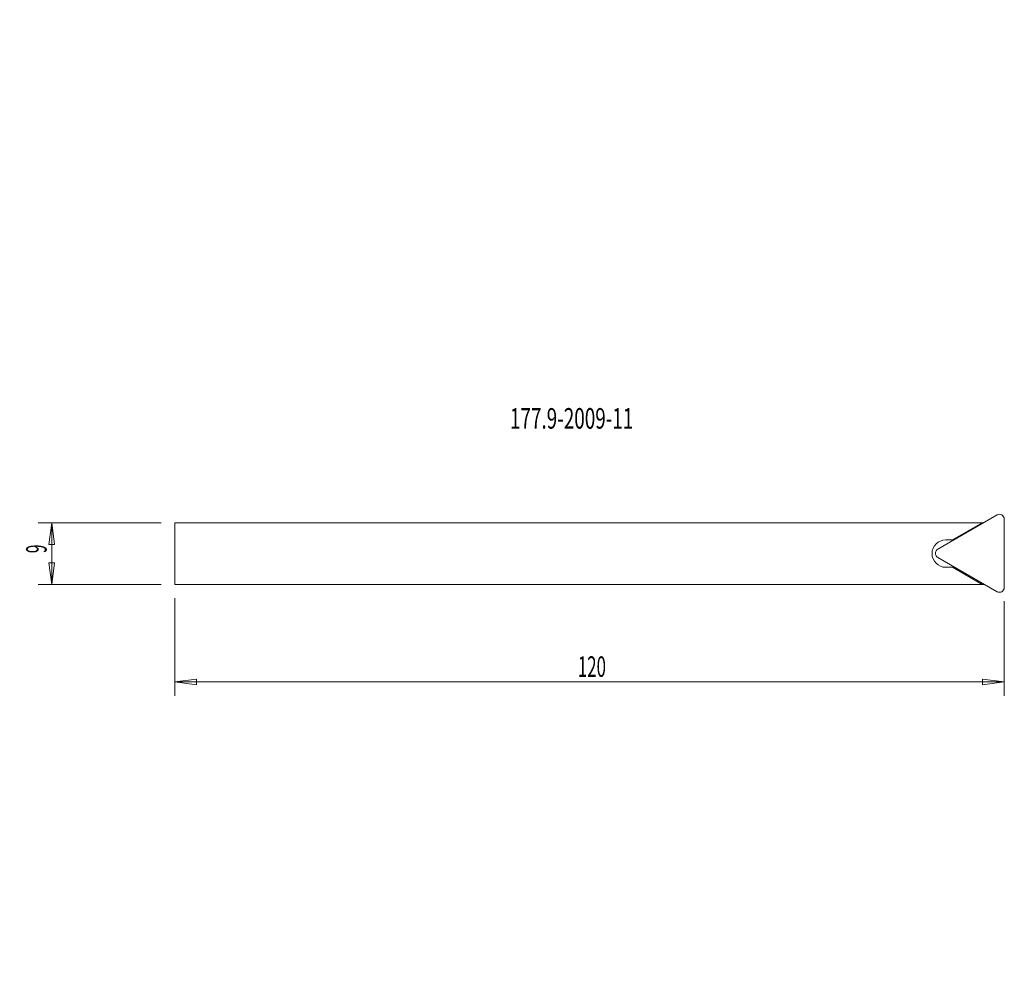
# Model space of a CAD drawing. Units: millimetres. Extents: x -83 to 61, y -60 to 78.
import ezdxf

# ---------------------------------------------------------------- set-up
doc = ezdxf.new("R2010")
doc.units = ezdxf.units.MM
doc.layers.get('0').update_dxf_attribs({"linetype": 'CONTINUOUS'})
for name, color, linetype in [('1', 4, 'CONTINUOUS'), ('2', 7, 'CONTINUOUS'), ('SK1', 4, 'CONTINUOUS'), ('SK2', 7, 'CONTINUOUS'), ('SK6', 5, 'CONTINUOUS')]:
    doc.layers.add(name, color=color, linetype=linetype)
doc.styles.add('iso_b_vert', font='simplex.shx')
doc.dimstyles.get("Standard").update_dxf_attribs({"dimtxt": 0.18, "dimasz": 0.18, "dimexe": 0.18, "dimexo": 0.0625, "dimgap": 0.09, "dimtad": 1, "dimzin": 0, "dimdsep": 52, "dimtxsty": 'Standard', "dimcen": 0.09, "dimadec": 0, "dimazin": 0, "dimtfac": 1, "dimtdec": 4, "dimtofl": 0, "dimtmove": 0, "dimatfit": 3, "dimfxl": 1, "dimtolj": 1, "dimtzin": 0, "dimarcsym": 0})

# ---------------------------------------------------------------- blocks, each defined once
blk = doc.blocks.new('DimnDraft3D1')
at = {"layer": 'SK2', "lineweight": 13}
for p, q in [((-62, 4.5), (-80.007233, 4.5)), ((-78.007233, 4.5), (-78.425229, 1.324998)), ((-78.007233, -4.5), (-78.007233, 4.5)), ((-78.007233, 4.5), (-77.589236, 1.325002)), ((-77.589236, 1.325002), (-78.425229, 1.324998)), ((-78.425229, -1.325002), (-77.589236, -1.324998)), ((-78.007233, -4.5), (-78.425229, -1.325002)), ((-78.007233, -4.5), (-77.589236, -1.324998)), ((-62, -4.5), (-80.007233, -4.5))]:
    blk.add_line(p, q, dxfattribs=at)
at = {"layer": 'SK2', "lineweight": 18, "insert": (-78.757233, 0.06437), "char_height": 3, "attachment_point": 7, "rotation": 90, "line_spacing_factor": 1.084337, "style": 'iso_b_vert'}
blk.add_mtext('\\W0.5537;9', dxfattribs=at)
blk = doc.blocks.new('_CLOSED')
at = {"lineweight": -2}
for p, q in [((-1, 0.166667), (0, 0)), ((-1, 0.166667), (-1, -0.166667)), ((0, 0), (-1, -0.166667)), ((0, 0), (-1, 0))]:
    blk.add_line(p, q, dxfattribs=at)
blk = doc.blocks.new('DimnDraft3D2')
at = {"layer": '2', "lineweight": 13}
for p, q in [((-60, -6.5), (-60, -20.752902)), ((61.238358, -6.953923), (61.238358, -20.752902)), ((-60, -18.752902), (-56.825002, -18.334905)), ((-56.825002, -18.334905), (-56.824998, -19.170899)), ((61.238358, -18.752902), (58.063357, -18.334905)), ((58.06336, -19.170899), (58.063357, -18.334905)), ((-60, -18.752902), (61.238358, -18.752902)), ((-60, -18.752902), (-56.824998, -19.170899)), ((61.238358, -18.752902), (58.06336, -19.170899))]:
    blk.add_line(p, q, dxfattribs=at)
at = {"layer": '2', "lineweight": 18, "insert": (-1.109768, -18.002902), "char_height": 3, "attachment_point": 7, "line_spacing_factor": 1.084337, "style": 'iso_b_vert'}
blk.add_mtext('\\W0.6044;120', dxfattribs=at)

msp = doc.modelspace()

# ---------------------------------------------------------------- linework, layer by layer
at = {"layer": '1', "lineweight": 18}
for p, q in [((0, 4.5), (58.192525, 4.5)), ((51.528104, 0.652295), (60.188358, 5.652295)), ((53.669873, 2), (58, 4.5)), ((61.238358, 5.046077), (61.238358, -4.953923)), ((52.669873, 2), (53.669873, 2)), ((60.188358, -5.560141), (51.528104, -0.560141)), ((53.669873, -2), (52.669873, -2)), ((58, -4.5), (53.669873, -2)), ((0, -4.5), (58.35214, -4.5))]:
    msp.add_line(p, q, dxfattribs=at)
at = {"layer": '1', "lineweight": 18, "extrusion": (0, 0, -1)}
for centre, radius, start, end in [((-60.538358, 5.046077), 0.7, 60, 180), ((-52.669873, 0), 2, 270, 90), ((-51.878104, 0.046077), 0.7, 300, 60), ((-60.538358, -4.953923), 0.7, 180, 300)]:
    msp.add_arc(centre, radius, start, end, dxfattribs=at)
at = {"layer": 'SK1', "lineweight": 18}
for p, q in [((-60, -4.5), (-60, 4.5)), ((-60, 4.5), (0, 4.5)), ((-60, -4.5), (0, -4.5))]:
    msp.add_line(p, q, dxfattribs=at)

# ---------------------------------------------------------------- texts
at = {"layer": 'SK6', "lineweight": 18, "insert": (-11.028312, 18.260761), "char_height": 3, "attachment_point": 7, "line_spacing_factor": 1.084337, "style": 'iso_b_vert'}
msp.add_mtext('\\W0.6757;177.9-2009-11', dxfattribs=at)

# ---------------------------------------------------------------- dimensions: what is measured, and where the dimension line sits
at = {"layer": '2', "lineweight": 13}
dim = msp.add_linear_dim(base=(18.752902, 61.238358), p1=(6.5, -60), p2=(6.953923, 61.238358), angle=90, dimstyle='Standard', override={"dimtxt": 3, "dimasz": 3.175, "dimexe": 2, "dimexo": 2, "dimgap": 1.5, "dimtad": 1, "dimtih": 0, "dimtoh": 0, "dimzin": 8, "dimpost": '<>', "dimtxsty": 'iso_b_vert', "dimblk1": 'CLOSED', "dimblk2": 'CLOSED', "dimsah": 1, "dimclrd": 7, "dimclre": 7, "dimclrt": 7, "dimtofl": 1, "dimtmove": 0}, dxfattribs=at)
dim.commit()
dim.dimension.update_dxf_attribs({"geometry": 'DimnDraft3D2', "text_midpoint": (18.752902, -1.859768)})
at = {"layer": 'SK2', "lineweight": 13}
dim = msp.add_linear_dim(base=(4.5, 78.007233), p1=(-4.5, 62), p2=(4.5, 62), dimstyle='Standard', override={"dimtxt": 3, "dimasz": 3.175, "dimexe": 2, "dimexo": 2, "dimgap": 1.5, "dimtad": 1, "dimtih": 0, "dimzin": 8, "dimpost": '<>', "dimtxsty": 'iso_b_vert', "dimblk1": 'CLOSED', "dimblk2": 'CLOSED', "dimsah": 1, "dimclrd": 7, "dimclre": 7, "dimclrt": 7, "dimtofl": 1, "dimtmove": 0}, dxfattribs=at)
dim.commit()
dim.dimension.update_dxf_attribs({"geometry": 'DimnDraft3D1', "text_midpoint": (-0.68563, 78.007233)})

doc.saveas('drawing.dxf')
